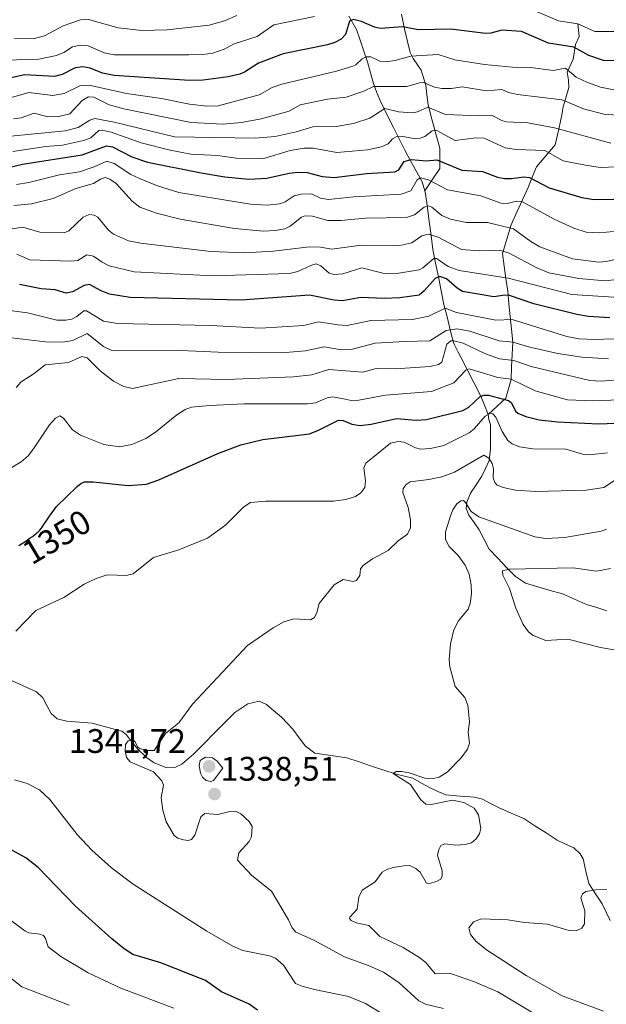
# Model space of a CAD drawing. Units: metres. Extents: x 671624 to 675082, y 4756027 to 4758343.
# Drawn here: x 673647 to 673819, y 4757346 to 4757635 of the extents above; entities that cross this region are included whole.
import ezdxf
from ezdxf.enums import TextEntityAlignment as Align

# ---------------------------------------------------------------- set-up
doc = ezdxf.new("R2010")
doc.units = ezdxf.units.M
doc.header["$MEASUREMENT"] = 0
for name, color, linetype, lineweight in [('Carátula', 7, 'Continuous', 5), ('Corriente natural lineal', 142, 'Continuous', 13), ('Curva de nivel maestra', 36, 'Continuous', 30), ('Curva de nivel normal', 36, 'Continuous', 0), ('Punto de cota en terreno', 7, 'Continuous', 0), ('Rótulo de curva de nivel directora', 19, 'Continuous', 0), ('Rótulo de punto de cota en terreno', 19, 'Continuous', 0)]:
    doc.layers.add(name, color=color, linetype=linetype, lineweight=lineweight)
doc.styles.add('Arial', font='txt', dxfattribs={"height": 0.2})

# ---------------------------------------------------------------- blocks, each defined once
blk = doc.blocks.new('*U159')
at = {"layer": 'Curva de nivel normal', "color": 36, "linetype": 'Continuous', "lineweight": 0}
blk.add_polyline3d([(673645.72, 4757566.47, 1380), (673649.53, 4757564.82, 1380), (673661.6, 4757564.42, 1380), (673663.59, 4757564.65, 1380), (673666.31, 4757566.32, 1380), (673668.27, 4757565.9, 1380), (673670.74, 4757564.11, 1380), (673672.83, 4757563.08, 1380), (673680.21, 4757561.3, 1380), (673703.46, 4757560.17, 1380), (673725.86, 4757560.87, 1380), (673728.34, 4757561.38, 1380), (673732.15, 4757563.2, 1380), (673733.68, 4757563.62, 1380), (673735.04, 4757563.08, 1380), (673737.58, 4757560.96, 1380), (673738.9, 4757560.54, 1380), (673741.52, 4757560.72, 1380), (673747.14, 4757562.49, 1380), (673753.37, 4757560.97, 1380), (673756.9, 4757560.74, 1380), (673764, 4757561.9, 1380), (673765.09, 4757562.45, 1380), (673768.29, 4757565.19, 1380), (673769.06, 4757565.21, 1380), (673770.02, 4757564.66, 1380), (673772.57, 4757562.86, 1380), (673775.73, 4757561.66, 1380), (673790.17, 4757559.49, 1380), (673808.9, 4757554.68, 1380), (673822.75, 4757553.76, 1380)], dxfattribs=at)
blk = doc.blocks.new('*U167')
at = {"layer": 'Curva de nivel normal', "color": 36, "linetype": 'Continuous', "lineweight": 0}
blk.add_polyline3d([(673642.46, 4757542.06, 1365), (673654.14, 4757540.69, 1365), (673659.24, 4757540.59, 1365), (673662.12, 4757541.16, 1365), (673666.33, 4757543.21, 1365), (673671.19, 4757539.38, 1365), (673673.44, 4757538.32, 1365), (673675.61, 4757538.05, 1365), (673693.93, 4757538.17, 1365), (673704.87, 4757537.67, 1365), (673723.54, 4757537.51, 1365), (673730.6, 4757538.07, 1365), (673736.04, 4757539.22, 1365), (673741.14, 4757538.42, 1365), (673743.97, 4757538.45, 1365), (673751.1, 4757540.3, 1365), (673759.79, 4757540.84, 1365), (673767.1, 4757540.98, 1365), (673771.93, 4757544.06, 1365), (673775.13, 4757544.53, 1365), (673778.92, 4757543.83, 1365), (673787.56, 4757541.03, 1365), (673791.58, 4757540.66, 1365), (673796.56, 4757539.16, 1365), (673804.83, 4757537.26, 1365), (673811.89, 4757536.19, 1365), (673819.74, 4757535.77, 1365)], dxfattribs=at)
blk = doc.blocks.new('*U170')
at = {"layer": 'Curva de nivel normal', "color": 36, "linetype": 'Continuous', "lineweight": 0}
blk.add_polyline3d([(673645.6, 4757586.96, 1395), (673649.25, 4757587.57, 1395), (673658.2, 4757589.83, 1395), (673664.08, 4757590.75, 1395), (673668.44, 4757592.18, 1395), (673672.12, 4757593.89, 1395), (673674.26, 4757593.16, 1395), (673679.23, 4757589.96, 1395), (673681.76, 4757588.73, 1395), (673687.06, 4757586.6, 1395), (673693.32, 4757584.69, 1395), (673714.42, 4757581.17, 1395), (673719.3, 4757580.94, 1395), (673722.93, 4757581.3, 1395), (673724.59, 4757581.91, 1395), (673727.24, 4757583.67, 1395), (673729.3, 4757584.12, 1395), (673732.36, 4757584.23, 1395), (673735.03, 4757582.99, 1395), (673737.38, 4757582.57, 1395), (673744.84, 4757583.34, 1395), (673758.72, 4757584.11, 1395), (673761.58, 4757585.13, 1395), (673763.41, 4757588.42, 1395), (673764.43, 4757588.99, 1395), (673766.71, 4757588.39, 1395), (673772.31, 4757585.47, 1395), (673782.1, 4757583.68, 1395), (673788.04, 4757581.47, 1395), (673789.88, 4757581.41, 1395), (673792.61, 4757582.13, 1395), (673794.24, 4757581.99, 1395), (673803.76, 4757576.82, 1395), (673809.48, 4757574.13, 1395), (673813.15, 4757573.01, 1395), (673817.08, 4757572.75, 1395), (673821.16, 4757573.22, 1395)], dxfattribs=at)
blk = doc.blocks.new('*U171')
at = {"layer": 'Curva de nivel normal', "color": 36, "linetype": 'Continuous', "lineweight": 0}
blk.add_polyline3d([(673644.67, 4757606.3, 1415), (673646.99, 4757606.65, 1415), (673650.73, 4757607.95, 1415), (673654.77, 4757606.94, 1415), (673658.07, 4757606.98, 1415), (673661.31, 4757607.82, 1415), (673664.86, 4757611.68, 1415), (673666.74, 4757612.76, 1415), (673668.33, 4757612.73, 1415), (673672.85, 4757610.39, 1415), (673677.18, 4757609.24, 1415), (673696.99, 4757605.27, 1415), (673706.22, 4757604.78, 1415), (673711.73, 4757605.24, 1415), (673717.54, 4757606.27, 1415), (673725.76, 4757608.52, 1415), (673729.04, 4757610.45, 1415), (673737, 4757612.13, 1415), (673742.55, 4757612.73, 1415), (673747.73, 4757614.43, 1415), (673750.53, 4757615.79, 1415), (673760.34, 4757615.84, 1415), (673764.14, 4757616.94, 1415), (673765.36, 4757617, 1415), (673768.49, 4757615.66, 1415), (673770.69, 4757615.24, 1415), (673773.51, 4757615.21, 1415), (673776.62, 4757615.73, 1415), (673783.86, 4757614.58, 1415), (673788.28, 4757614.96, 1415), (673790.32, 4757614.04, 1415), (673792.92, 4757613.51, 1415), (673806.03, 4757611.94, 1415), (673812.38, 4757609.28, 1415), (673818.36, 4757607.68, 1415), (673826.14, 4757607.09, 1415)], dxfattribs=at)
blk = doc.blocks.new('*U172')
at = {"layer": 'Curva de nivel normal', "color": 36, "linetype": 'Continuous', "lineweight": 0}
blk.add_polyline3d([(673638.58, 4757573.07, 1385), (673647.44, 4757574.43, 1385), (673652.46, 4757573.01, 1385), (673659.64, 4757572.82, 1385), (673661.02, 4757573.38, 1385), (673665.18, 4757577.41, 1385), (673666.91, 4757578.15, 1385), (673668.38, 4757577.95, 1385), (673669.52, 4757577.39, 1385), (673672.67, 4757573.61, 1385), (673674.07, 4757572.39, 1385), (673678.57, 4757570.43, 1385), (673682.1, 4757569.75, 1385), (673702.71, 4757567.3, 1385), (673712.68, 4757566.86, 1385), (673721.2, 4757567.38, 1385), (673731.78, 4757568.69, 1385), (673734.98, 4757568.53, 1385), (673738.28, 4757567.94, 1385), (673746.97, 4757569.13, 1385), (673758.37, 4757569.01, 1385), (673761.84, 4757569.85, 1385), (673764.79, 4757571.91, 1385), (673766.64, 4757572.44, 1385), (673769.58, 4757571.47, 1385), (673776.45, 4757567.93, 1385), (673781.68, 4757567.51, 1385), (673787.75, 4757567.64, 1385), (673790.48, 4757566.77, 1385), (673798.61, 4757562.47, 1385), (673802.16, 4757561.03, 1385), (673810.96, 4757559.35, 1385), (673818.76, 4757558.67, 1385), (673824.64, 4757559.39, 1385)], dxfattribs=at)
blk = doc.blocks.new('*U183')
at = {"layer": 'Curva de nivel normal', "color": 36, "linetype": 'Continuous', "lineweight": 0}
blk.add_polyline3d([(673633.83, 4757600.27, 1410), (673659.85, 4757602.74, 1410), (673663.76, 4757603.77, 1410), (673667.16, 4757605.93, 1410), (673668.61, 4757606.38, 1410), (673674.34, 4757605.35, 1410), (673692.03, 4757601.01, 1410), (673715.75, 4757600.6, 1410), (673721.7, 4757601.14, 1410), (673727.8, 4757602.44, 1410), (673732.74, 4757603.93, 1410), (673739.64, 4757604.07, 1410), (673744.74, 4757604.91, 1410), (673749.54, 4757606.54, 1410), (673753.87, 4757609.35, 1410), (673757.92, 4757608.39, 1410), (673762.07, 4757608.1, 1410), (673763.5, 4757608.37, 1410), (673766.58, 4757609.72, 1410), (673771.73, 4757607.56, 1410), (673781.46, 4757607.22, 1410), (673785.3, 4757607.38, 1410), (673788.32, 4757605.83, 1410), (673789.68, 4757605.45, 1410), (673796.01, 4757605.18, 1410), (673803.79, 4757603.67, 1410), (673820.36, 4757599.17, 1410)], dxfattribs=at)
blk = doc.blocks.new('*U192')
at = {"layer": 'Curva de nivel normal', "color": 36, "linetype": 'Continuous', "lineweight": 0}
for points in [[(673819.42, 4757508.07, 1345), (673813.97, 4757507.48, 1345), (673812.02, 4757507.71, 1345), (673807.11, 4757509.16, 1345), (673797.44, 4757509.3, 1345), (673793.5, 4757509.89, 1345), (673791.38, 4757510.68, 1345), (673790.13, 4757511.7, 1345), (673788.46, 4757514.33, 1345), (673786.51, 4757518.61, 1345), (673785.67, 4757519.55, 1345), (673784.94, 4757519.74, 1345), (673783.42, 4757518.86, 1345), (673780.17, 4757515.17, 1345), (673778.67, 4757513.96, 1345), (673771.26, 4757510.27, 1345), (673767.3, 4757509.32, 1345), (673764.4, 4757509.12, 1345), (673762.93, 4757509.52, 1345), (673759.55, 4757511.22, 1345), (673757.83, 4757511.46, 1345), (673755.57, 4757510.9, 1345), (673748.31, 4757505.03, 1345), (673747.78, 4757503.65, 1345), (673748.26, 4757499.88, 1345), (673748, 4757497.93, 1345), (673746.89, 4757496.32, 1345), (673745.26, 4757495.24, 1345), (673742.43, 4757494.34, 1345), (673738.81, 4757493.89, 1345), (673718.93, 4757493.91, 1345), (673714.39, 4757493.43, 1345), (673712.44, 4757492.17, 1345), (673707.03, 4757486.78, 1345), (673701.73, 4757482.99, 1345), (673693.36, 4757479.51, 1345), (673685.89, 4757477.25, 1345), (673679.85, 4757472.52, 1345), (673677.85, 4757471.98, 1345), (673672.22, 4757472.22, 1345), (673669.03, 4757471.17, 1345), (673665.51, 4757469.46, 1345), (673659.47, 4757465.51, 1345), (673651.3, 4757461.74, 1345), (673645.39, 4757455.63, 1345)], [(673645.02, 4757411.95, 1345), (673648.73, 4757410.86, 1345), (673652.38, 4757409, 1345), (673655.37, 4757406.11, 1345), (673663.44, 4757395.86, 1345), (673667.76, 4757391.23, 1345), (673673.54, 4757386, 1345), (673679.94, 4757381.2, 1345), (673701.56, 4757367.38, 1345), (673709.22, 4757362.96, 1345), (673712.17, 4757361.68, 1345), (673719.97, 4757360.13, 1345), (673721.8, 4757359.43, 1345), (673724.06, 4757357.36, 1345), (673727.64, 4757352.04, 1345), (673729.55, 4757351.22, 1345), (673733.22, 4757350.27, 1345), (673743.18, 4757348.21, 1345), (673748.23, 4757346.1, 1345), (673754, 4757342.61, 1345)]]:
    blk.add_polyline3d(points, dxfattribs=at)
blk = doc.blocks.new('*U196')
at = {"layer": 'Curva de nivel normal', "color": 36, "linetype": 'Continuous', "lineweight": 0}
for points in [[(673820.25, 4757474.02, 1330), (673816.13, 4757473.28, 1330), (673809.34, 4757474.29, 1330), (673790.57, 4757473.89, 1330), (673788.53, 4757473.42, 1330), (673788.57, 4757472.14, 1330), (673790.55, 4757468.17, 1330), (673792.47, 4757462.43, 1330), (673794.57, 4757457.61, 1330), (673796.12, 4757455.42, 1330), (673797.55, 4757454.35, 1330), (673801.29, 4757452.87, 1330), (673807.77, 4757453.32, 1330), (673817.32, 4757450.81, 1330), (673827.58, 4757449.05, 1330)], [(673819.22, 4757379.62, 1330), (673815.95, 4757379.6, 1330), (673813.02, 4757379.05, 1330), (673812.03, 4757378.43, 1330), (673811.6, 4757377.25, 1330), (673812.77, 4757373.34, 1330), (673812.6, 4757369.57, 1330), (673811.84, 4757368.26, 1330), (673810.22, 4757367.52, 1330), (673808.15, 4757367.61, 1330), (673801.77, 4757369.47, 1330), (673794.96, 4757369.97, 1330), (673790.07, 4757370.74, 1330), (673782.33, 4757371.03, 1330), (673780, 4757370.15, 1330), (673778.62, 4757368.41, 1330), (673779.1, 4757366.46, 1330), (673780.64, 4757364.44, 1330), (673783.83, 4757361.9, 1330), (673795.52, 4757354.35, 1330), (673806.07, 4757348.41, 1330), (673818.27, 4757343.86, 1330)]]:
    blk.add_polyline3d(points, dxfattribs=at)
blk = doc.blocks.new('*U198')
at = {"layer": 'Curva de nivel normal', "color": 36, "linetype": 'Continuous', "lineweight": 0}
blk.add_polyline3d([(673822.02, 4757565.02, 1390), (673819.04, 4757564.32, 1390), (673816.88, 4757564.17, 1390), (673809.12, 4757565.11, 1390), (673799.47, 4757568.64, 1390), (673796.81, 4757570.23, 1390), (673791.78, 4757573.95, 1390), (673784.08, 4757575.85, 1390), (673777.96, 4757575.81, 1390), (673773.24, 4757576.85, 1390), (673770.66, 4757577.84, 1390), (673767.7, 4757580.37, 1390), (673766.78, 4757580.73, 1390), (673765.49, 4757580.31, 1390), (673762.68, 4757578.03, 1390), (673760.24, 4757577.32, 1390), (673748.24, 4757577.12, 1390), (673740.96, 4757576.37, 1390), (673737.19, 4757576.44, 1390), (673732.68, 4757577.68, 1390), (673730.4, 4757577.76, 1390), (673729.44, 4757577.38, 1390), (673726.08, 4757574.77, 1390), (673724.53, 4757573.93, 1390), (673721.66, 4757573.44, 1390), (673718.23, 4757573.31, 1390), (673709.72, 4757574.01, 1390), (673693.71, 4757576.8, 1390), (673686.77, 4757578.52, 1390), (673681.88, 4757580.36, 1390), (673679.57, 4757582.06, 1390), (673674.85, 4757587.27, 1390), (673672.99, 4757588.6, 1390), (673671.68, 4757589.03, 1390), (673670.33, 4757588.6, 1390), (673668.25, 4757587.33, 1390), (673663.07, 4757585.86, 1390), (673656.38, 4757582.88, 1390), (673650.04, 4757581.3, 1390), (673644.84, 4757580.85, 1390)], dxfattribs=at)
blk = doc.blocks.new('*U199')
at = {"layer": 'Curva de nivel normal', "color": 36, "linetype": 'Continuous', "lineweight": 0}
blk.add_polyline3d([(673642.13, 4757550.14, 1370), (673648.78, 4757549.28, 1370), (673657.47, 4757547.08, 1370), (673660.1, 4757547.09, 1370), (673661.84, 4757547.44, 1370), (673663.34, 4757548.13, 1370), (673665.35, 4757549.82, 1370), (673666.18, 4757549.8, 1370), (673671.17, 4757546.85, 1370), (673675.28, 4757546.07, 1370), (673702.74, 4757545.56, 1370), (673717.32, 4757544.73, 1370), (673730.06, 4757545.57, 1370), (673734.42, 4757546.64, 1370), (673740.06, 4757545.72, 1370), (673742.88, 4757545.57, 1370), (673749.8, 4757547.03, 1370), (673762.03, 4757547.29, 1370), (673766.89, 4757548.29, 1370), (673771.61, 4757550.67, 1370), (673775, 4757549.39, 1370), (673786.58, 4757547.08, 1370), (673791.32, 4757547.33, 1370), (673807.4, 4757542.25, 1370), (673811.1, 4757541.59, 1370), (673815.6, 4757541.4, 1370), (673824.22, 4757541.68, 1370)], dxfattribs=at)
blk = doc.blocks.new('*U204')
at = {"layer": 'Curva de nivel normal', "color": 36, "linetype": 'Continuous', "lineweight": 0}
blk.add_polyline3d([(673644.51, 4757596.73, 1405), (673654.18, 4757598.17, 1405), (673659.12, 4757598.56, 1405), (673665.26, 4757599.91, 1405), (673667.4, 4757600.75, 1405), (673669.8, 4757602.85, 1405), (673670.79, 4757602.99, 1405), (673673.46, 4757602.35, 1405), (673682.26, 4757599.23, 1405), (673690.76, 4757597.06, 1405), (673696.87, 4757595.89, 1405), (673704.74, 4757595.57, 1405), (673710.19, 4757594.74, 1405), (673718.33, 4757594.6, 1405), (673726.08, 4757596.97, 1405), (673730.18, 4757597.73, 1405), (673732.8, 4757597.71, 1405), (673739.76, 4757596.44, 1405), (673748.84, 4757597.23, 1405), (673752.91, 4757598.04, 1405), (673754.89, 4757598.94, 1405), (673756.21, 4757600.4, 1405), (673757.25, 4757601.06, 1405), (673758.74, 4757601.17, 1405), (673762.44, 4757600.56, 1405), (673764.26, 4757600.59, 1405), (673765.7, 4757601.12, 1405), (673767.84, 4757602.79, 1405), (673768.96, 4757603, 1405), (673774.62, 4757599.96, 1405), (673780.65, 4757600.73, 1405), (673783.15, 4757600.66, 1405), (673789.26, 4757597.78, 1405), (673792.63, 4757597.26, 1405), (673800.99, 4757597, 1405), (673806.33, 4757593.97, 1405), (673812.88, 4757592.65, 1405), (673817.22, 4757592, 1405), (673822.1, 4757592.2, 1405)], dxfattribs=at)
blk = doc.blocks.new('*U206')
at = {"layer": 'Curva de nivel normal', "color": 36, "linetype": 'Continuous', "lineweight": 0}
for points in [[(673823.09, 4757523.62, 1355), (673814.97, 4757523.39, 1355), (673807.64, 4757523.7, 1355), (673798.16, 4757526.29, 1355), (673791.1, 4757529.77, 1355), (673787.1, 4757530.21, 1355), (673778.74, 4757532.78, 1355), (673777.72, 4757532.44, 1355), (673774.23, 4757528.62, 1355), (673767.64, 4757526.15, 1355), (673754.11, 4757525.04, 1355), (673746.28, 4757523.54, 1355), (673744, 4757523.51, 1355), (673742.2, 4757523.86, 1355), (673738.55, 4757524.54, 1355), (673736.99, 4757524.23, 1355), (673733.55, 4757522.82, 1355), (673731.15, 4757522.46, 1355), (673712.44, 4757522.49, 1355), (673702.4, 4757522.05, 1355), (673697.05, 4757521.48, 1355), (673695.21, 4757520.78, 1355), (673692.7, 4757519.29, 1355), (673686.49, 4757514.18, 1355), (673683.59, 4757512.26, 1355), (673679.49, 4757510.51, 1355), (673675.89, 4757509.83, 1355), (673671.25, 4757510.51, 1355), (673664.36, 4757513.25, 1355), (673662.04, 4757514.87, 1355), (673659.39, 4757518.27, 1355), (673658.32, 4757518.99, 1355), (673657.01, 4757518.25, 1355), (673655.28, 4757516.36, 1355), (673650.61, 4757509.29, 1355), (673649.06, 4757507.23, 1355), (673646.97, 4757505.45, 1355), (673637.41, 4757499.77, 1355)], [(673630.4, 4757380.65, 1355), (673648.05, 4757367.5, 1355), (673649.24, 4757366.93, 1355), (673652.49, 4757366.53, 1355), (673653.51, 4757366.09, 1355), (673654.08, 4757365.24, 1355), (673654.85, 4757362.75, 1355), (673658.64, 4757359.98, 1355), (673666.7, 4757355.19, 1355), (673676.24, 4757350.63, 1355), (673691.84, 4757344.72, 1355)]]:
    blk.add_polyline3d(points, dxfattribs=at)
blk = doc.blocks.new('*U211')
at = {"layer": 'Curva de nivel normal', "color": 36, "linetype": 'Continuous', "lineweight": 0}
blk.add_polyline3d([(673824.08, 4757614.24, 1420), (673817.36, 4757615.63, 1420), (673813.51, 4757617.03, 1420), (673810.2, 4757618.61, 1420), (673807.09, 4757621.22, 1420), (673803.39, 4757620.48, 1420), (673796.83, 4757621.4, 1420), (673791.47, 4757621.47, 1420), (673783.24, 4757622.3, 1420), (673774.46, 4757623.67, 1420), (673769.61, 4757625.25, 1420), (673761.56, 4757624.77, 1420), (673756.91, 4757623.49, 1420), (673754.08, 4757623.06, 1420), (673752.42, 4757623.27, 1420), (673749.75, 4757624.53, 1420), (673748.44, 4757624.52, 1420), (673747.26, 4757623.96, 1420), (673745.41, 4757622.23, 1420), (673744.49, 4757621.79, 1420), (673739.7, 4757620.32, 1420), (673723.57, 4757616.51, 1420), (673720.8, 4757615.48, 1420), (673716.96, 4757613.35, 1420), (673704.89, 4757610.13, 1420), (673701.61, 4757610, 1420), (673696.44, 4757610.6, 1420), (673688.21, 4757612.26, 1420), (673677.93, 4757613.81, 1420), (673666.91, 4757616.24, 1420), (673664.18, 4757615.97, 1420), (673659.6, 4757613.75, 1420), (673656.26, 4757613.13, 1420), (673649.24, 4757614.01, 1420), (673644.16, 4757612.63, 1420)], dxfattribs=at)
blk = doc.blocks.new('*U212')
at = {"layer": 'Curva de nivel normal', "color": 36, "linetype": 'Continuous', "lineweight": 0}
blk.add_polyline3d([(673771.15, 4757344.67, 1340), (673765.86, 4757345.97, 1340), (673763.9, 4757346.89, 1340), (673758.13, 4757352.16, 1340), (673753.55, 4757355.31, 1340), (673749.27, 4757357.25, 1340), (673742.06, 4757359.87, 1340), (673732.88, 4757364.88, 1340), (673727.76, 4757367.07, 1340), (673726.7, 4757368.34, 1340), (673725.62, 4757370.73, 1340), (673720.54, 4757379.14, 1340), (673714.77, 4757383.78, 1340), (673710.54, 4757388.31, 1340), (673710.98, 4757390.44, 1340), (673713.99, 4757393.74, 1340), (673714.66, 4757395.15, 1340), (673714.9, 4757398.22, 1340), (673714.03, 4757399.61, 1340), (673711.6, 4757401.91, 1340), (673710.02, 4757402.67, 1340), (673708.28, 4757402.64, 1340), (673704.81, 4757401.74, 1340), (673701, 4757401.98, 1340), (673699.83, 4757401.02, 1340), (673698.01, 4757395.63, 1340), (673697.02, 4757394.34, 1340), (673696.1, 4757394.08, 1340), (673694.69, 4757394.25, 1340), (673693, 4757394.8, 1340), (673691.95, 4757395.53, 1340), (673689.6, 4757399.56, 1340), (673688.58, 4757402.95, 1340), (673688.11, 4757406.65, 1340), (673688.77, 4757410.31, 1340), (673688.37, 4757411.62, 1340), (673685.9, 4757414.24, 1340), (673679.01, 4757417.23, 1340), (673677.96, 4757418.5, 1340), (673677.57, 4757420.36, 1340), (673677.61, 4757422.32, 1340), (673678.44, 4757423.41, 1340), (673679.75, 4757423.67, 1340), (673680.39, 4757423.18, 1340), (673681.3, 4757421.48, 1340), (673681.96, 4757421.04, 1340), (673684.19, 4757420.52, 1340), (673686.09, 4757420.54, 1340), (673689.39, 4757425.51, 1340), (673693.35, 4757428.7, 1340), (673697.34, 4757434.16, 1340), (673713.56, 4757451.43, 1340), (673721.06, 4757456.65, 1340), (673724.2, 4757458.4, 1340), (673727.12, 4757459.24, 1340), (673732.07, 4757458.94, 1340), (673733.24, 4757459.63, 1340), (673733.92, 4757461.16, 1340), (673734.62, 4757463.79, 1340), (673738.97, 4757469.26, 1340), (673741.69, 4757470.78, 1340), (673744.59, 4757470.27, 1340), (673745.56, 4757470.55, 1340), (673746.52, 4757472.03, 1340), (673746.76, 4757473.96, 1340), (673747.54, 4757474.97, 1340), (673750.29, 4757476.86, 1340), (673754.91, 4757479.35, 1340), (673757.88, 4757482.21, 1340), (673760.6, 4757484.19, 1340), (673761.44, 4757486.04, 1340), (673761.42, 4757488.38, 1340), (673760.73, 4757492.03, 1340), (673759.22, 4757496.42, 1340), (673759.27, 4757497.58, 1340), (673760.21, 4757498.81, 1340), (673761.36, 4757499.53, 1340), (673766.83, 4757500.25, 1340), (673770.65, 4757501, 1340), (673774.38, 4757502.44, 1340), (673783.04, 4757507.43, 1340), (673784.46, 4757506.47, 1340), (673785.49, 4757504.92, 1340), (673785.84, 4757503.36, 1340), (673785.77, 4757500.74, 1340), (673786.22, 4757499.34, 1340), (673786.93, 4757498.61, 1340), (673788.73, 4757497.84, 1340), (673792.3, 4757497.11, 1340), (673798.34, 4757496.69, 1340), (673813.11, 4757497.11, 1340), (673818.29, 4757497.84, 1340), (673821.8, 4757500.15, 1340)], dxfattribs=at)
blk = doc.blocks.new('*U213')
at = {"layer": 'Curva de nivel normal', "color": 36, "linetype": 'Continuous', "lineweight": 0}
blk.add_polyline3d([(673819.12, 4757485.64, 1335), (673817.5, 4757485.01, 1335), (673806.86, 4757483.2, 1335), (673801.24, 4757482.87, 1335), (673798.01, 4757483.42, 1335), (673781.57, 4757489.22, 1335), (673779.33, 4757490.8, 1335), (673777.65, 4757493.52, 1335), (673777.01, 4757494.04, 1335), (673776.28, 4757493.99, 1335), (673775.13, 4757493.11, 1335), (673773.91, 4757491.35, 1335), (673773.36, 4757489.8, 1335), (673771.71, 4757484.8, 1335), (673771.78, 4757482.61, 1335), (673772.85, 4757480.52, 1335), (673775.45, 4757477.9, 1335), (673777.51, 4757475.08, 1335), (673778.75, 4757472.44, 1335), (673779.29, 4757469.26, 1335), (673779.38, 4757466.62, 1335), (673779.03, 4757463.76, 1335), (673778.38, 4757462.14, 1335), (673775.61, 4757458.7, 1335), (673774.2, 4757456.06, 1335), (673773.18, 4757451.95, 1335), (673772.82, 4757447.31, 1335), (673773.07, 4757445.18, 1335), (673774.62, 4757439.34, 1335), (673777.44, 4757436.17, 1335), (673778.29, 4757433.85, 1335), (673778.83, 4757429.01, 1335), (673778.46, 4757425.96, 1335), (673778.79, 4757422.72, 1335), (673778.26, 4757420.92, 1335), (673776.36, 4757418.38, 1335), (673772.2, 4757414.15, 1335), (673769.92, 4757412.74, 1335), (673768.21, 4757412.35, 1335), (673765.7, 4757412.4, 1335), (673761.02, 4757414.01, 1335), (673758.92, 4757414.4, 1335), (673757.2, 4757414.35, 1335), (673756.34, 4757413.76, 1335), (673761.46, 4757410.51, 1335), (673764.52, 4757406.05, 1335), (673765.96, 4757404.8, 1335), (673767.53, 4757404.68, 1335), (673773.81, 4757405.88, 1335), (673777.14, 4757405.25, 1335), (673780.2, 4757403.59, 1335), (673781.45, 4757401.66, 1335), (673782.12, 4757397.56, 1335), (673781.71, 4757395.99, 1335), (673780.75, 4757394.54, 1335), (673779.37, 4757393.42, 1335), (673777.56, 4757392.87, 1335), (673774.77, 4757392.74, 1335), (673771.58, 4757393.11, 1335), (673770.42, 4757392.57, 1335), (673769.76, 4757391.41, 1335), (673769.44, 4757389.74, 1335), (673770.75, 4757385.17, 1335), (673770.79, 4757383.7, 1335), (673770.36, 4757382.7, 1335), (673769.15, 4757381.98, 1335), (673767.05, 4757381.38, 1335), (673766.2, 4757381.5, 1335), (673764.26, 4757384.77, 1335), (673763, 4757385.84, 1335), (673761.31, 4757386.67, 1335), (673759.46, 4757386.66, 1335), (673756.4, 4757386.08, 1335), (673754.53, 4757385.55, 1335), (673753.08, 4757384.71, 1335), (673751.04, 4757381.87, 1335), (673747.2, 4757379.44, 1335), (673746.25, 4757377.38, 1335), (673745.78, 4757373.84, 1335), (673743.64, 4757371.56, 1335), (673743.52, 4757371.09, 1335), (673744.04, 4757370.53, 1335), (673745.51, 4757369.88, 1335), (673749.22, 4757369.02, 1335), (673752.43, 4757365.88, 1335), (673759.27, 4757362.59, 1335), (673763.88, 4757359.8, 1335), (673765.98, 4757358.16, 1335), (673768.74, 4757354.81, 1335), (673772.12, 4757355.09, 1335), (673773.54, 4757354.85, 1335), (673780.31, 4757352.52, 1335), (673787.15, 4757349.57, 1335), (673808.9, 4757336.54, 1335)], dxfattribs=at)
blk = doc.blocks.new('*U216')
at = {"layer": 'Curva de nivel normal', "color": 36, "linetype": 'Continuous', "lineweight": 0}
blk.add_polyline3d([(673710.39, 4757636.7, 1435), (673706.78, 4757635.1, 1435), (673702.28, 4757633.82, 1435), (673689.86, 4757632.51, 1435), (673682.4, 4757632.33, 1435), (673675.48, 4757633.08, 1435), (673666.75, 4757635.55, 1435), (673664.41, 4757635.38, 1435), (673659.27, 4757633.69, 1435), (673653.86, 4757630.74, 1435), (673650.53, 4757629.84, 1435), (673645.01, 4757629.94, 1435)], dxfattribs=at)
blk = doc.blocks.new('*U217')
at = {"layer": 'Curva de nivel normal', "color": 36, "linetype": 'Continuous', "lineweight": 0}
for points in [[(673823.38, 4757632.03, 1430), (673815.69, 4757632.01, 1430), (673810.72, 4757634.25, 1430), (673804.99, 4757635.11, 1430), (673794.59, 4757639.55, 1430)], [(673733.25, 4757636.4, 1430), (673721.28, 4757634, 1430), (673716.35, 4757630.53, 1430), (673709.62, 4757628.33, 1430), (673706.67, 4757626.81, 1430), (673703.33, 4757625.67, 1430), (673700.42, 4757625.21, 1430), (673696.28, 4757625.12, 1430), (673674.34, 4757625.13, 1430), (673671.34, 4757625.76, 1430), (673666.68, 4757627.79, 1430), (673664.32, 4757627.98, 1430), (673662.09, 4757627.49, 1430), (673659.54, 4757625.82, 1430), (673657.32, 4757624.94, 1430), (673652.13, 4757623.9, 1430), (673642.38, 4757623.61, 1430)]]:
    blk.add_polyline3d(points, dxfattribs=at)
blk = doc.blocks.new('*U222')
at = {"layer": 'Curva de nivel normal', "color": 36, "linetype": 'Continuous', "lineweight": 0}
for points in [[(673823.43, 4757529.66, 1360), (673817.5, 4757529.2, 1360), (673814.25, 4757529.36, 1360), (673796.91, 4757533.52, 1360), (673791.83, 4757535.27, 1360), (673787.65, 4757535.73, 1360), (673783.55, 4757537.2, 1360), (673776.95, 4757540.37, 1360), (673774.25, 4757541.04, 1360), (673773.28, 4757541.04, 1360), (673772.19, 4757540.04, 1360), (673770.67, 4757534.75, 1360), (673769.65, 4757534.08, 1360), (673767.28, 4757533.51, 1360), (673756.98, 4757532.74, 1360), (673751.36, 4757532.92, 1360), (673747.48, 4757531.84, 1360), (673737.48, 4757532.56, 1360), (673732.41, 4757531.04, 1360), (673727.06, 4757530.39, 1360), (673707.34, 4757529.65, 1360), (673693.35, 4757529.9, 1360), (673679.71, 4757527.05, 1360), (673677.12, 4757527.59, 1360), (673674.13, 4757529.18, 1360), (673670.2, 4757532.24, 1360), (673666.34, 4757536.04, 1360), (673664.8, 4757536.41, 1360), (673660.85, 4757534.69, 1360), (673653.97, 4757533.98, 1360), (673650.79, 4757531.37, 1360), (673646.98, 4757529, 1360), (673645.46, 4757527.33, 1360)], [(673640.98, 4757355.9, 1360), (673647.19, 4757351.02, 1360), (673661.03, 4757345.61, 1360)]]:
    blk.add_polyline3d(points, dxfattribs=at)
blk = doc.blocks.new('*U242')
at = {"layer": 'Curva de nivel maestra', "color": 36, "linetype": 'Continuous', "lineweight": 30}
blk.add_polyline3d([(673820.13, 4757547.74, 1375), (673813.85, 4757548.16, 1375), (673810.37, 4757548.74, 1375), (673797.77, 4757551.87, 1375), (673790.62, 4757554.4, 1375), (673789.2, 4757554.48, 1375), (673785.95, 4757553.92, 1375), (673776.76, 4757555.54, 1375), (673775.14, 4757556.52, 1375), (673772.09, 4757559.21, 1375), (673770.1, 4757559.99, 1375), (673768.72, 4757559.37, 1375), (673765.51, 4757555.7, 1375), (673763.96, 4757554.43, 1375), (673758.3, 4757553.66, 1375), (673753.76, 4757553.47, 1375), (673746.83, 4757553.73, 1375), (673741.49, 4757552.83, 1375), (673739.02, 4757553.01, 1375), (673731.77, 4757554.45, 1375), (673711.64, 4757553.02, 1375), (673679.05, 4757553.75, 1375), (673672.92, 4757554.75, 1375), (673670.44, 4757555.71, 1375), (673667.08, 4757557.55, 1375), (673665.46, 4757557.31, 1375), (673662.05, 4757555.44, 1375), (673660.21, 4757555.06, 1375), (673657, 4757555.99, 1375), (673652.88, 4757556.34, 1375), (673646.49, 4757557.62, 1375)], dxfattribs=at)
blk = doc.blocks.new('*U247')
at = {"layer": 'Curva de nivel maestra', "color": 36, "linetype": 'Continuous', "lineweight": 30}
for points in [[(673716.5, 4757344.12, 1350), (673713.99, 4757345.98, 1350), (673705.9, 4757349.6, 1350), (673701.2, 4757352.88, 1350), (673688.08, 4757358.04, 1350), (673679.84, 4757360.57, 1350), (673677.23, 4757362.23, 1350), (673673.66, 4757365.13, 1350), (673662.9, 4757374.8, 1350), (673651.97, 4757386.15, 1350), (673648.35, 4757388.96, 1350), (673641.39, 4757392.8, 1350)], [(673646.25, 4757480.83, 1350), (673648.28, 4757482.12, 1350), (673649.65, 4757483.05, 1350), (673650.25, 4757483.48, 1350), (673651.26, 4757484.27, 1350), (673651.69, 4757484.63, 1350), (673651.94, 4757484.87, 1350), (673652.41, 4757485.35, 1350), (673652.84, 4757485.85, 1350), (673653.11, 4757486.2, 1350), (673653.66, 4757486.96, 1350), (673654.31, 4757487.97, 1350), (673655.25, 4757489.44, 1350), (673655.54, 4757489.88, 1350), (673657.38, 4757492.27, 1350), (673663.41, 4757498.16, 1350), (673664.47, 4757499.09, 1350), (673665.61, 4757499.57, 1350), (673668.16, 4757499.59, 1350), (673678.44, 4757498.52, 1350), (673683.8, 4757498.85, 1350), (673687.45, 4757500.11, 1350), (673704.81, 4757507.86, 1350), (673711.55, 4757510.4, 1350), (673717.99, 4757512.01, 1350), (673731.75, 4757513.69, 1350), (673734.42, 4757514.7, 1350), (673740.25, 4757517.64, 1350), (673741.68, 4757517.56, 1350), (673744.22, 4757516.48, 1350), (673746.61, 4757516.12, 1350), (673749.92, 4757516.48, 1350), (673757.33, 4757518.18, 1350), (673763.15, 4757517.67, 1350), (673766.18, 4757517.87, 1350), (673776.84, 4757520.53, 1350), (673778.65, 4757521.51, 1350), (673781.98, 4757524.69, 1350), (673783.01, 4757525.04, 1350), (673784.4, 4757525, 1350), (673790.25, 4757523.51, 1350), (673791.05, 4757522.89, 1350), (673792.42, 4757520.27, 1350), (673793.06, 4757519.74, 1350), (673795.41, 4757518.73, 1350), (673799.32, 4757517.8, 1350), (673804.67, 4757517.23, 1350), (673816.77, 4757516.63, 1350), (673829.3, 4757517.07, 1350)]]:
    blk.add_polyline3d(points, dxfattribs=at)
blk = doc.blocks.new('*U249')
at = {"layer": 'Curva de nivel maestra', "color": 36, "linetype": 'Continuous', "lineweight": 30}
blk.add_polyline3d([(673643.2, 4757591.97, 1400), (673647.35, 4757592.99, 1400), (673664.88, 4757595.68, 1400), (673672.02, 4757598.36, 1400), (673673.78, 4757598.05, 1400), (673679.54, 4757595.14, 1400), (673684.07, 4757593.57, 1400), (673699.92, 4757590.46, 1400), (673706.9, 4757589.21, 1400), (673713.91, 4757588.58, 1400), (673719.24, 4757588.85, 1400), (673725.81, 4757590.34, 1400), (673728.37, 4757590.63, 1400), (673731.05, 4757590.5, 1400), (673735.52, 4757589.39, 1400), (673738.99, 4757589.1, 1400), (673748.55, 4757590.26, 1400), (673756.82, 4757590.69, 1400), (673758.04, 4757591.34, 1400), (673759.64, 4757593.76, 1400), (673761.67, 4757594.36, 1400), (673766.14, 4757594, 1400), (673769.23, 4757594.26, 1400), (673776.51, 4757591.25, 1400), (673782.64, 4757590.82, 1400), (673787.09, 4757589.17, 1400), (673789.07, 4757588.75, 1400), (673791.2, 4757588.72, 1400), (673794.8, 4757589.26, 1400), (673796.44, 4757589.1, 1400), (673802.27, 4757586.01, 1400), (673811.83, 4757583.15, 1400), (673815.38, 4757582.63, 1400), (673821.25, 4757582.66, 1400)], dxfattribs=at)
blk = doc.blocks.new('*U259')
at = {"layer": 'Curva de nivel maestra', "color": 36, "linetype": 'Continuous', "lineweight": 30}
blk.add_polyline3d([(673824.67, 4757623.26, 1425), (673818.27, 4757623.44, 1425), (673813.93, 4757624.95, 1425), (673809.45, 4757627.41, 1425), (673802.09, 4757628.55, 1425), (673794.11, 4757632, 1425), (673788.33, 4757632.37, 1425), (673785.09, 4757631.48, 1425), (673783.54, 4757631.4, 1425), (673773.33, 4757632.66, 1425), (673763.74, 4757632.49, 1425), (673759.23, 4757633.39, 1425), (673752.64, 4757632.87, 1425), (673750.92, 4757633.25, 1425), (673747.02, 4757634.98, 1425), (673744.65, 4757635.52, 1425), (673743.51, 4757635.06, 1425), (673742.31, 4757631.15, 1425), (673741.09, 4757629.78, 1425), (673739.21, 4757628.79, 1425), (673737, 4757628.1, 1425), (673724.02, 4757625.41, 1425), (673716.8, 4757622.71, 1425), (673712.68, 4757620.07, 1425), (673711.27, 4757619.48, 1425), (673707.83, 4757618.64, 1425), (673700.47, 4757617.68, 1425), (673696.44, 4757617.55, 1425), (673674.26, 4757619.07, 1425), (673670.85, 4757619.74, 1425), (673667.21, 4757621.21, 1425), (673665.12, 4757621.63, 1425), (673662.83, 4757621.35, 1425), (673659, 4757619.37, 1425), (673656.73, 4757618.77, 1425), (673647.9, 4757619.27, 1425), (673643.12, 4757618.16, 1425)], dxfattribs=at)
blk = doc.blocks.new('5PATER')
at = {"layer": 'Carátula', "linetype": 'Continuous', "lineweight": 5}
h = blk.add_hatch(color=250, dxfattribs=at)
edge = h.paths.add_edge_path()
edge.add_ellipse((0, 0.01), major_axis=(-1.33, -1.34), ratio=0.999422, start_angle=0, end_angle=360)

msp = doc.modelspace()

# ---------------------------------------------------------------- linework, layer by layer
at = {"layer": 'Corriente natural lineal', "color": 142, "linetype": 'Continuous', "lineweight": 13}
for points in [[(673743.3401, 4757636.5001, 1425.7827), (673745.6001, 4757632.6001, 1423.9086), (673746.666767, 4757629.4101, 1422.4185), (673747.733433, 4757626.2201, 1421.1998), (673748.8001, 4757623.0301, 1419.5809), (673749.6901, 4757619.8601, 1417.3075), (673750.5801, 4757616.6901, 1414.9167), (673751.4951, 4757614.2901, 1413.0768), (673752.4101, 4757611.8901, 1411.7851)], [(673758.825, 4757637.14095, 1427.0158), (673759.7901, 4757632.2801, 1424.2767), (673760.5901, 4757629.0551, 1422.0667), (673761.3901, 4757625.8301, 1420.2186), (673762.2601, 4757624.0401, 1419.2965), (673764.6301, 4757620.6201, 1416.9648), (673765.9601, 4757616.2101, 1414.0512), (673766.3051, 4757613.3301, 1412.3891), (673766.6501, 4757610.4501, 1410.1931), (673767.7801, 4757606.186767, 1407.6885), (673768.9101, 4757601.923433, 1405.1787), (673770.0401, 4757597.6601, 1402.0406), (673770.0401, 4757594.6601, 1400.1153), (673770.0401, 4757591.6601, 1398.064), (673767.84785, 4757588.38675, 1394.8759), (673765.6556, 4757585.1134, 1392.7968)], [(673810.6901, 4757634.2401, 1429.8791), (673811.0501, 4757630.5001, 1427.2287), (673810.0301, 4757628.1601, 1425.2605), (673809.3401, 4757623.8201, 1422.0851), (673807.5801, 4757620.0301, 1419.4243), (673807.9101, 4757617.7201, 1418.3804), (673808.0101, 4757615.5101, 1417.2016), (673807.1401, 4757612.5001, 1415.1062), (673806.2701, 4757609.4901, 1412.7662), (673806.1001, 4757607.9501, 1411.8488), (673805.0701, 4757603.3051, 1409.7268), (673804.0401, 4757598.6601, 1406.393), (673801.2901, 4757595.4101, 1403.8228), (673798.5401, 4757592.1601, 1401.8425), (673797.2901, 4757589.1601, 1399.8443), (673796.0401, 4757586.1601, 1397.403), (673794.373433, 4757582.493433, 1394.8579), (673792.706767, 4757578.826767, 1392.2792), (673791.0401, 4757575.1601, 1390.0596), (673789.7901, 4757570.9101, 1387.2899), (673788.5401, 4757566.6601, 1384.285), (673789.0401, 4757562.993433, 1381.9973), (673789.5401, 4757559.326767, 1378.603), (673790.0401, 4757555.6601, 1375.6568), (673790.4151, 4757551.9101, 1372.9538), (673790.7901, 4757548.1601, 1370.3365), (673791.1651, 4757544.4101, 1367.5179), (673791.5401, 4757540.6601, 1364.1318), (673791.373433, 4757536.993433, 1360.9586), (673791.206767, 4757533.326767, 1358.1535), (673791.0401, 4757529.6601, 1354.4649), (673790.2901, 4757526.9101, 1352.154), (673789.5401, 4757524.1601, 1349.9526), (673786.9101, 4757521.7751, 1346.9748), (673784.2801, 4757519.3901, 1345.4089)], [(673752.4101, 4757611.8901, 1411.7851), (673753.6201, 4757609.4651, 1410.236), (673754.8301, 4757607.0401, 1408.5632)], [(673754.8301, 4757607.0401, 1408.5632), (673756.486767, 4757603.716767, 1405.8683), (673758.143433, 4757600.393433, 1404.4779), (673759.8001, 4757597.0701, 1402.1955), (673761.506767, 4757593.9701, 1398.7809), (673763.213433, 4757590.8701, 1396.8804), (673764.9201, 4757587.7701, 1394.4811), (673765.6556, 4757585.1134, 1392.7968)], [(673765.6556, 4757585.1134, 1392.7968), (673765.9001, 4757584.2301, 1392.2561), (673766.4376, 4757580.1526, 1389.6599), (673766.9751, 4757576.0751, 1387.1107), (673767.5126, 4757571.9976, 1384.4174), (673768.0501, 4757567.9201, 1381.6491), (673768.8576, 4757563.8651, 1379.8007), (673769.6651, 4757559.8101, 1375.412), (673770.4726, 4757555.7551, 1372.2477), (673771.2801, 4757551.7001, 1369.7371), (673772.106767, 4757548.4301, 1368.0433), (673772.933433, 4757545.1601, 1364.7185), (673773.7601, 4757541.8901, 1361.5436), (673774.3501, 4757540.0001, 1359.8477), (673775.4801, 4757537.6801, 1357.9779), (673776.2587, 4757536.1766, 1357.0658)], [(673776.2587, 4757536.1766, 1357.0658), (673778.225833, 4757532.377767, 1354.9143), (673780.192967, 4757528.578933, 1351.8943), (673782.1601, 4757524.7801, 1349.2033), (673783.2201, 4757522.0851, 1347.3808), (673784.2801, 4757519.3901, 1345.4089)], [(673784.2801, 4757519.3901, 1345.4089), (673784.5301, 4757517.8501, 1344.5132), (673785.0014, 4757516.4235, 1343.9395), (673785.0102, 4757512.8612, 1342.6869), (673785.019, 4757509.2989, 1341.2416), (673784.5513, 4757505.8264, 1340.1673), (673783.4717, 4757503.5092, 1339.2338), (673782.3921, 4757501.192, 1338.0757), (673780.74715, 4757498.70755, 1336.7321), (673779.1022, 4757496.2231, 1336.2108), (673778.0149, 4757493.6089, 1335.2091), (673777.8299, 4757491.758, 1334.6857), (673778.5974, 4757489.7522, 1334.2619), (673780.1411, 4757487.5976, 1333.6128), (673781.6848, 4757485.443, 1333.0135), (673783.12295, 4757482.5978, 1332.5711), (673784.5611, 4757479.7526, 1331.9691), (673787.147433, 4757477.071, 1331.1271), (673789.733767, 4757474.3894, 1330.2504), (673792.3201, 4757471.7078, 1329.499), (673795.2854, 4757469.7263, 1329.0205), (673798.913667, 4757468.6794, 1328.4327), (673802.541933, 4757467.6325, 1328.0085), (673806.1702, 4757466.5856, 1327.6146), (673809.70495, 4757465.03935, 1327.2061), (673813.2397, 4757463.4931, 1326.6703), (673816.2284, 4757462.5726, 1326.5097), (673819.2171, 4757461.6521, 1326.2164)], [(673635, 4757447, 1343.5337), (673639.1269, 4757444.2689, 1343.1187), (673643.2538, 4757441.5378, 1342.7399), (673647.33625, 4757439.67385, 1342.2506), (673651.4187, 4757437.8099, 1341.7248), (673653.2896, 4757436.038, 1341.7101), (673654.5335, 4757433.7471, 1341.5728), (673655.7774, 4757431.4562, 1341.5105), (673657.5136, 4757429.8584, 1341.1926), (673658.3423, 4757429.6438, 1341.1143)], [(673658.3423, 4757429.6438, 1341.1143), (673660.3822, 4757429.1156, 1340.899), (673664.10435, 4757428.85685, 1340.6495), (673667.8265, 4757428.5981, 1340.466), (673672.1843, 4757427.3882, 1340.448), (673676.5421, 4757426.1783, 1340.2221), (673677.866, 4757425.2, 1340.2753), (673679.51895, 4757423.11465, 1340.2451), (673681.1719, 4757421.0293, 1339.9631), (673683.7836, 4757418.4484, 1339.5236), (673686.0405, 4757416.9353, 1339.7208), (673689.8031, 4757415.4445, 1339.3949), (673692.1345, 4757415.5289, 1339.1411), (673694.207, 4757416.4851, 1339.0089), (673697.6785, 4757419.4915, 1338.8805), (673700.70925, 4757422.539125, 1338.6633), (673703.74, 4757425.58675, 1338.3664), (673706.77075, 4757428.634375, 1337.925), (673709.8015, 4757431.682, 1338.0326), (673713.6372, 4757434.2355, 1337.7488), (673717, 4757435, 1337.6319), (673719.0644, 4757434.0838, 1337.3713), (673721.30025, 4757432.22995, 1337.1443), (673723.5361, 4757430.3761, 1337.1597), (673726.8131, 4757426.8367, 1336.7958), (673728.68105, 4757424.2995, 1336.8093), (673730.549, 4757421.7623, 1336.6254), (673733.3205, 4757419.7443, 1336.1771), (673738.01725, 4757419.0388, 1335.7847), (673742.714, 4757418.3333, 1335.6044), (673746.34945, 4757417.154525, 1335.6607), (673749.9849, 4757415.97575, 1335.5252), (673753.62035, 4757414.796975, 1335.249), (673757.2558, 4757413.6182, 1334.8751), (673762.0986, 4757412.4334, 1334.7178), (673764.6549, 4757410.9716, 1334.7024), (673767.2112, 4757409.5098, 1334.3224), (673769.54465, 4757408.51015, 1334.1043), (673771.8781, 4757407.5105, 1334.4273), (673776.0589, 4757407.14215, 1334.5251), (673780.2397, 4757406.7738, 1334.0599), (673782.6822, 4757406.2324, 1333.8064), (673784.99815, 4757404.99445, 1333.5236), (673787.3141, 4757403.7565, 1333.0919), (673791.05575, 4757402.12655, 1332.9996), (673794.7974, 4757400.4966, 1332.888), (673798.0622, 4757398.3856, 1332.5946), (673801.327, 4757396.2746, 1332.7098), (673804.5918, 4757394.1636, 1332.24), (673807.0328, 4757393.02235, 1331.9776), (673809.4738, 4757391.8811, 1331.9565), (673811.3277, 4757390.1232, 1331.597), (673812.2146, 4757388.6794, 1331.4467), (673813.03915, 4757385.0314, 1331.1882), (673813.8637, 4757381.3834, 1330.4071), (673815.8462, 4757378.4228, 1329.0348), (673817.8287, 4757375.4622, 1328.3283), (673818.9918, 4757372.996, 1327.8013), (673820.1549, 4757370.5298, 1327.3908)]]:
    msp.add_polyline3d(points, dxfattribs=at)
at = {"layer": 'Curva de nivel normal', "color": 36, "linetype": 'Continuous', "lineweight": 0}
msp.add_polyline3d([(673702.69, 4757411.39, 1340), (673703.52, 4757411.71, 1340), (673706.23, 4757415.35, 1340), (673704.57, 4757417.42, 1340), (673703.23, 4757418.39, 1340), (673701.15, 4757418.53, 1340), (673699.6, 4757417.63, 1340), (673699.32, 4757416.14, 1340), (673699.7, 4757413.85, 1340), (673700.29, 4757412.65, 1340), (673701.37, 4757411.68, 1340), (673702.69, 4757411.39, 1340)], dxfattribs=at)

# ---------------------------------------------------------------- block references
at = {"layer": 'Curva de nivel maestra', "color": 36, "linetype": 'Continuous', "lineweight": 30}
for name in ['*U259', '*U249', '*U242', '*U247']:
    msp.add_blockref(name, (0, 0), dxfattribs=at)
at = {"layer": 'Curva de nivel normal', "color": 36, "linetype": 'Continuous', "lineweight": 0}
for name in ['*U216', '*U217', '*U211', '*U171', '*U183', '*U204', '*U170', '*U198', '*U172', '*U159', '*U199', '*U167', '*U222', '*U206', '*U192', '*U212', '*U213', '*U196']:
    msp.add_blockref(name, (0, 0), dxfattribs=at)
at = {"layer": 'Punto de cota en terreno', "linetype": 'Continuous', "lineweight": 0}
for p in [(673702.22, 4757415.87, 1341.72), (673703.83, 4757407.71, 1338.51)]:
    msp.add_blockref('5PATER', p, dxfattribs=at)

# ---------------------------------------------------------------- texts
at = {"layer": 'Rótulo de curva de nivel directora', "color": 19, "linetype": 'Continuous', "lineweight": 0, "style": 'Arial'}
msp.add_text('1350', height=7, rotation=30.80146769, dxfattribs=at).set_placement((673657.38455, 4757483.3699), align=Align.MIDDLE_CENTER)
at = {"layer": 'Rótulo de punto de cota en terreno', "color": 19, "linetype": 'Continuous', "lineweight": 0, "style": 'Arial'}
for s, p in [('1341,72', (673660.9617, 4757417.6339)), ('1338,51', (673705.5939, 4757409.4739))]:
    msp.add_text(s, height=7, dxfattribs=at).set_placement(p, align=Align.BOTTOM_LEFT)

doc.saveas('drawing.dxf')
